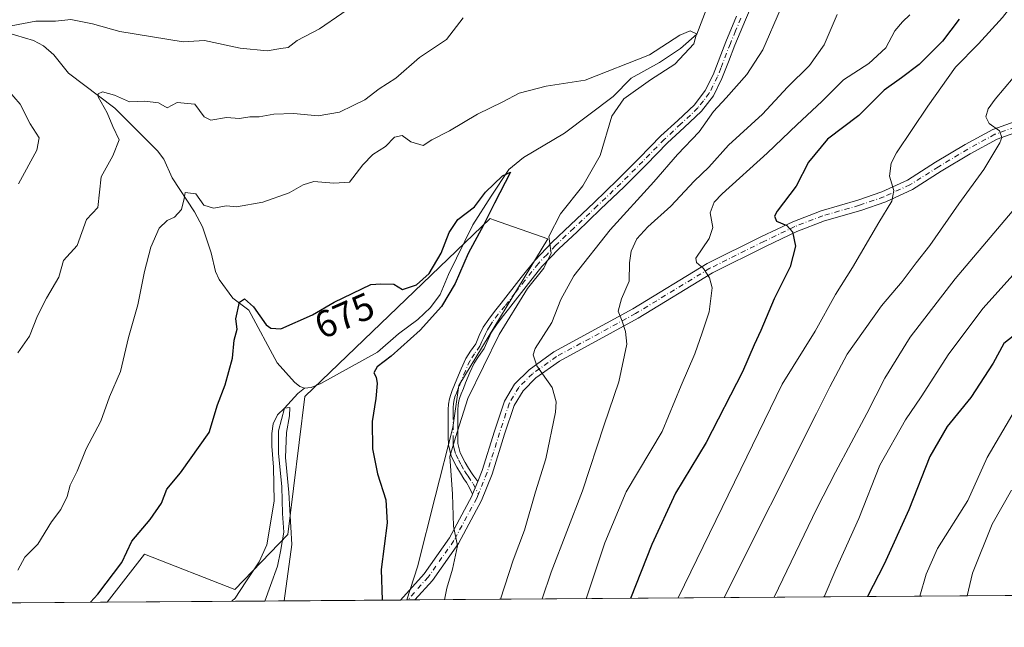
# Model space of a CAD drawing. Units: metres. Extents: x 549558 to 553005, y 4714730 to 4717068.
# Drawn here: x 550458 to 550718, y 4714730 to 4714890 of the extents above; entities that cross this region are included whole.
import ezdxf
from ezdxf.enums import TextEntityAlignment as Align

# ---------------------------------------------------------------- set-up
doc = ezdxf.new("R2010")
doc.units = ezdxf.units.M
doc.header["$MEASUREMENT"] = 0
doc.linetypes.add('DGN Style 4', pattern=[2.6384748266838614, 1.318413404963828, -0.6592067024819142, 0.001648016756204785, -0.6592067024819142])
for name, color, linetype, lineweight in [('Arbolado forestal CxS', 92, 'Continuous', 0), ('Camino Cxs', 7, 'Continuous', 0), ('Camino eje', 30, 'DGN Style 4', 13), ('Comarca CxS', 21, 'Continuous', 0), ('Comunidad Autónoma CxS', 142, 'Continuous', 0), ('Corriente natural lineal', 142, 'Continuous', 13), ('Cultivos herbáceos CxS', 92, 'Continuous', 0), ('Curva de nivel maestra', 30, 'Continuous', 30), ('Curva de nivel normal', 30, 'Continuous', 0), ('Municipio CxS', 4, 'Continuous', 0), ('Provincia CxS', 1, 'Continuous', 0), ('Rótulo de curva de nivel directora', 7, 'Continuous', 0)]:
    doc.layers.add(name, color=color, linetype=linetype, lineweight=lineweight)
doc.styles.add('Style-Arial', font='txt')

msp = doc.modelspace()

# ---------------------------------------------------------------- linework, layer by layer
at = {"layer": 'Arbolado forestal CxS', "color": 92, "linetype": 'Continuous', "lineweight": 0, "extrusion": (-0.2166620921699713, -0.001613669175162157, 0.9762453246435161), "elevation": -126233.2140334841, "flags": 128}
msp.add_lwpolyline([(-4710505.991341347, 571893.1397085565), (-4710505.991341346, 571892.9334022301)], dxfattribs=at)
at = {"layer": 'Arbolado forestal CxS', "color": 92, "linetype": 'Continuous', "lineweight": 0, "extrusion": (-0.2167991386259277, -0.001579801604654348, 0.9762149546682563), "elevation": -126149.0102150356, "flags": 128}
msp.add_lwpolyline([(-4710600.172021994, 571137.4130656396), (-4710600.172021993, 571135.4730725369)], dxfattribs=at)
at = {"layer": 'Arbolado forestal CxS', "color": 92, "linetype": 'Continuous', "lineweight": 0, "extrusion": (-0.3534336592682366, -0.002587266818927467, 0.935456014223369), "elevation": -206152.3256720907, "flags": 128}
msp.add_lwpolyline([(-4710580.61246937, 547729.4475391557), (-4710580.61246937, 547537.2225546502)], dxfattribs=at)
at = {"layer": 'Arbolado forestal CxS', "color": 92, "linetype": 'Continuous', "lineweight": 0, "extrusion": (0.1616507093093438, 0.001183563728576925, 0.9868473272784836), "elevation": 95231.98704673025, "flags": 128}
msp.add_lwpolyline([(4710579.816496957, -577182.0907283551), (4710579.816496957, -577147.4206065548)], dxfattribs=at)
at = {"layer": 'Arbolado forestal CxS', "color": 92, "linetype": 'Continuous', "lineweight": 0}
for points in [[(551023.9670000002, 4714740.527799999, 810.0825000000042), (550560.0491000004, 4714737.1317, 676.3709999999992), (550562.8586999997, 4714745.8837, 676.7842999999993), (550567.4855000004, 4714764.390100001, 677.5329999999958), (550572.1419000002, 4714782.643300001, 679.2837000000001), (550573.7251000004, 4714793.715500001, 678.7494000000006), (550597.2292999999, 4714832.467300001, 679.7180999999982), (550582.8980999999, 4714837.452299999, 675.8037999999942), (550582.0273000002, 4714837.755100001, 675.5994999999966), (550533.1162999999, 4714790.828700001, 671.8086000000039), (550528.6310999999, 4714754.386700001, 670.3298000000068), (550514.6091, 4714739.935900001, 670.5078000000067), (550490.8148999996, 4714749.1897, 674.5978999999934), (550480.9605, 4714736.5527, 675.0366000000067), (550446.7472999999, 4714736.302300001, 680.641300000003)], [(550560.0491000004, 4714737.131800001, 676.3709999999992), (550562.8586999997, 4714745.8837, 676.7842999999993), (550567.4855000004, 4714764.390100001, 677.5329999999958), (550572.1419000002, 4714782.643300001, 679.2837000000001), (550573.7251000004, 4714793.715500001, 678.7494000000006), (550597.2292999999, 4714832.467300001, 679.7180999999982), (550582.8980999999, 4714837.452299999, 675.8037999999942), (550582.0273000002, 4714837.755100001, 675.5994999999966), (550533.1162999999, 4714790.828700001, 671.8086000000039), (550528.6310999999, 4714754.386700001, 670.3298000000068), (550514.6091, 4714739.935900001, 670.5078000000067), (550490.8148999996, 4714749.1897, 674.5978999999934), (550480.9605999999, 4714736.552800001, 675.0366000000067)]]:
    msp.add_polyline3d(points, dxfattribs=at)
at = {"layer": 'Camino Cxs', "color": 7, "linetype": 'Continuous', "lineweight": 0, "extrusion": (-0.01415814065211624, -0.0348506472244195, 0.999292239258023), "elevation": -171426.5479289416, "flags": 128}
msp.add_lwpolyline([(-1264445.151045138, 4572082.365896494), (-1264445.151045138, 4572085.973331147)], dxfattribs=at)
msp.add_lwpolyline([(-1264445.151045138, 4572082.365896494), (-1264445.151045138, 4572085.973331147)], dxfattribs=at)
at = {"layer": 'Camino Cxs', "color": 7, "linetype": 'Continuous', "lineweight": 0, "extrusion": (-0.343950306378194, -0.002515557767110888, 0.9389844826787432), "elevation": -200589.6149032202, "flags": 128}
msp.add_lwpolyline([(-4710584.502952382, 549566.1438805461), (-4710584.502952382, 549562.1102661856)], dxfattribs=at)
at = {"layer": 'Camino Cxs', "color": 7, "linetype": 'Continuous', "lineweight": 0}
for points in [[(550652.1801000005, 4714896.9001, 685.5255000000034), (550649.3501000004, 4714890.1801, 684.7290000000066), (550646.5701000001, 4714883.5101, 683.7937999999995), (550644.9001000002, 4714879.1801, 683.8326999999991), (550643.1801000005, 4714874.710100001, 683.9064999999973), (550640.9101, 4714870.190099999, 684.3718999999984), (550637.7801000001, 4714866.120100001, 684.2226999999984), (550633.2301000003, 4714861.8301, 683.9691000000021), (550628.8501000004, 4714857.770099999, 684.0913), (550623.1601, 4714851.9801, 683.792300000001), (550617.3701, 4714846.1601, 683.7448000000004), (550611.1700999998, 4714840.220100001, 682.7602000000043), (550604.9700999996, 4714834.3101, 682.0054999999993), (550600.1501000002, 4714829.790100001, 681.2978000000003), (550595.6901000004, 4714825.090100001, 680.7026999999945), (550592.1700999998, 4714820.6601, 680.5558000000019), (550586.8901000004, 4714813.9101, 681.4241000000038), (550585.1700999998, 4714811.7401, 681.4085999999952), (550583.6901000004, 4714809.7601, 680.9536999999982), (550582.3901000004, 4714807.8301, 680.2462999999989), (550581.4700999996, 4714805.880100001, 680.4974999999977), (550580.4200999998, 4714803.4801, 680.6413999999932), (550578.9301000005, 4714801.4001, 680.5633999999991), (550577.8000999996, 4714799.6601, 680.6116000000038), (550576.6901000004, 4714797.130100001, 680.9437000000034), (550575.5500999996, 4714794.4001, 681.3304000000062), (550574.9600999998, 4714792.950099999, 681.3634000000021), (550574.3800999997, 4714791.5101, 681.0613000000012), (550574.0000999998, 4714790.520099999, 680.8372999999992), (550573.7301000003, 4714789.6601, 680.7228000000032), (550573.5500999996, 4714788.5601, 680.720100000006), (550573.5000999998, 4714787.3101, 680.8237999999983), (550573.4901000002, 4714786.040100001, 680.9241000000038), (550573.4901000002, 4714780.280099999, 681.1604999999981), (550573.5100999996, 4714778.420100001, 681.1166999999987), (550574.1300999997, 4714775.9901, 681.2268999999942), (550575.4501, 4714773.420100001, 681.391499999998), (550576.3201000001, 4714771.890100001, 681.4753999999957), (550577.2801000001, 4714770.4001, 681.6143000000011), (550577.7001, 4714769.770099999, 681.6747000000032), (550578.7560999999, 4714768.426700001, 681.8372999999992), (550577.3992999997, 4714765.0869, 681.7016000000004), (550576.5506999996, 4714766.706499999, 681.636799999993), (550575.7401000002, 4714768.1501, 681.555600000007), (550575.1101000002, 4714769.090100001, 681.467499999999), (550574.1601, 4714770.5801, 681.3169000000053), (550573.2301000003, 4714772.210100001, 681.1428000000016), (550571.7500999998, 4714775.0801, 680.6843999999984), (550570.9901000002, 4714778.0801, 680.3894), (550570.9600999998, 4714780.2601, 680.4012999999978), (550570.9600999998, 4714786.050100001, 680.0412000000069), (550570.9700999996, 4714787.360099999, 679.9026000000014), (550571.0301000001, 4714788.8101, 679.6726999999955), (550571.2600999996, 4714790.2401, 679.4790999999968), (550571.6101000002, 4714791.360099999, 679.3695000000008), (550572.0301000001, 4714792.440099999, 679.2839999999997), (550573.2100999998, 4714795.360099999, 679.4630999999936), (550574.3701, 4714798.130100001, 679.5323999999965), (550575.5701000001, 4714800.870100001, 679.4527999999991), (550576.8400999998, 4714802.8301, 679.3267999999953), (550578.2100999998, 4714804.7401, 679.6444999999949), (550579.1601, 4714806.9301, 679.7075999999943), (550580.1901000004, 4714809.090100001, 679.5583999999944), (550581.6300999997, 4714811.220100001, 679.5295000000042), (550583.1700999998, 4714813.280099999, 679.7687000000005), (550584.9101, 4714815.4801, 679.9180000000051), (550590.1801000005, 4714822.2301, 679.672900000005), (550593.7701000003, 4714826.7501, 679.7899000000034), (550598.3701, 4714831.590100001, 680.5749999999971), (550603.2301000003, 4714836.1501, 681.4545999999973), (550609.4200999998, 4714842.050100001, 682.2424000000028), (550615.6001000004, 4714847.970100001, 682.980899999995), (550621.3601000002, 4714853.7601, 683.2937999999995), (550627.0900999998, 4714859.590100001, 683.4190999999992), (550631.5000999998, 4714863.6801, 683.3138000000035), (550635.9001000002, 4714867.8301, 683.5225999999967), (550638.7600999996, 4714871.540100001, 683.6358999999939), (550640.8601000002, 4714875.7301, 683.3509000000049), (550644.2200999996, 4714884.450099999, 683.8187999999936), (550647.0100999996, 4714891.1601, 683.8540999999968)], [(550652.1801000005, 4714896.9001, 685.5255000000034), (550649.3501000004, 4714890.1801, 684.7290000000066), (550646.5701000001, 4714883.5101, 683.7937999999995), (550644.9001000002, 4714879.1801, 683.8326999999991), (550643.1801000005, 4714874.710100001, 683.9064999999973), (550640.9101, 4714870.190099999, 684.3718999999984), (550637.7801000001, 4714866.120100001, 684.2226999999984), (550633.2301000003, 4714861.8301, 683.9691000000021), (550628.8501000004, 4714857.770099999, 684.0913), (550623.1601, 4714851.9801, 683.792300000001), (550617.3701, 4714846.1601, 683.7448000000004), (550611.1700999998, 4714840.220100001, 682.7602000000043), (550604.9700999996, 4714834.3101, 682.0054999999993), (550600.1501000002, 4714829.790100001, 681.2978000000003), (550595.6901000004, 4714825.090100001, 680.7026999999945), (550592.1700999998, 4714820.6601, 680.5558000000019), (550586.8901000004, 4714813.9101, 681.4241000000038), (550585.1700999998, 4714811.7401, 681.4085999999952), (550583.6901000004, 4714809.7601, 680.9536999999982), (550582.3901000004, 4714807.8301, 680.2462999999989), (550581.4700999996, 4714805.880100001, 680.4974999999977), (550580.4200999998, 4714803.4801, 680.6413999999932), (550578.9301000005, 4714801.4001, 680.5633999999991), (550577.8000999996, 4714799.6601, 680.6116000000038), (550576.6901000004, 4714797.130100001, 680.9437000000034), (550575.5500999996, 4714794.4001, 681.3304000000062), (550574.9600999998, 4714792.950099999, 681.3634000000021), (550574.3800999997, 4714791.5101, 681.0613000000012), (550574.0000999998, 4714790.520099999, 680.8372999999992), (550573.7301000003, 4714789.6601, 680.7228000000032), (550573.5500999996, 4714788.5601, 680.720100000006), (550573.5000999998, 4714787.3101, 680.8237999999983), (550573.4901000002, 4714786.040100001, 680.9241000000038), (550573.4901000002, 4714780.280099999, 681.1604999999981), (550573.5100999996, 4714778.420100001, 681.1166999999987), (550574.1300999997, 4714775.9901, 681.2268999999942), (550575.4501, 4714773.420100001, 681.391499999998), (550576.3201000001, 4714771.890100001, 681.4753999999957), (550577.2801000001, 4714770.4001, 681.6143000000011), (550577.7001, 4714769.770099999, 681.6747000000032), (550578.7560000002, 4714768.426700001, 681.8372999999992)], [(550577.3992, 4714765.0869, 681.7016000000004), (550576.5506999996, 4714766.706499999, 681.636799999993), (550575.7401000002, 4714768.1501, 681.555600000007), (550575.1101000002, 4714769.090100001, 681.467499999999), (550574.1601, 4714770.5801, 681.3169000000053), (550573.2301000003, 4714772.210100001, 681.1428000000016), (550571.7500999998, 4714775.0801, 680.6843999999984), (550570.9901000002, 4714778.0801, 680.3894), (550570.9600999998, 4714780.2601, 680.4012999999978), (550570.9600999998, 4714786.050100001, 680.0412000000069), (550570.9700999996, 4714787.360099999, 679.9026000000014), (550571.0301000001, 4714788.8101, 679.6726999999955), (550571.2600999996, 4714790.2401, 679.4790999999968), (550571.6101000002, 4714791.360099999, 679.3695000000008), (550572.0301000001, 4714792.440099999, 679.2839999999997), (550573.2100999998, 4714795.360099999, 679.4630999999936), (550574.3701, 4714798.130100001, 679.5323999999965), (550575.5701000001, 4714800.870100001, 679.4527999999991), (550576.8400999998, 4714802.8301, 679.3267999999953), (550578.2100999998, 4714804.7401, 679.6444999999949), (550579.1601, 4714806.9301, 679.7075999999943), (550580.1901000004, 4714809.090100001, 679.5583999999944), (550581.6300999997, 4714811.220100001, 679.5295000000042), (550583.1700999998, 4714813.280099999, 679.7687000000005), (550584.9101, 4714815.4801, 679.9180000000051), (550590.1801000005, 4714822.2301, 679.672900000005), (550593.7701000003, 4714826.7501, 679.7899000000034), (550598.3701, 4714831.590100001, 680.5749999999971), (550603.2301000003, 4714836.1501, 681.4545999999973), (550609.4200999998, 4714842.050100001, 682.2424000000028), (550615.6001000004, 4714847.970100001, 682.980899999995), (550621.3601000002, 4714853.7601, 683.2937999999995), (550627.0900999998, 4714859.590100001, 683.4190999999992), (550631.5000999998, 4714863.6801, 683.3138000000035), (550635.9001000002, 4714867.8301, 683.5225999999967), (550638.7600999996, 4714871.540100001, 683.6358999999939), (550640.8601000002, 4714875.7301, 683.3509000000049), (550644.2200999996, 4714884.450099999, 683.8187999999936), (550647.0100999996, 4714891.1601, 683.8540999999968)], [(550723.5913000006, 4714861.5417, 712.1609999999928), (550715.7903000005, 4714858.733300001, 711.8974000000018), (550708.7149, 4714854.883500001, 709.3702999999952), (550701.0289000003, 4714850.2509, 708.5118999999977), (550693.4495000001, 4714845.447100001, 707.343200000003), (550686.4219000004, 4714842.203500001, 705.5752000000067), (550679.8639000002, 4714839.945900001, 704.2538000000059), (550670.2577000001, 4714837.201300001, 702.061600000001), (550662.9603000004, 4714834.386499999, 700.997000000003), (550654.8695, 4714830.4987, 699.1227999999974), (550640.6448999997, 4714823.439099999, 696.001900000003), (550621.0878999997, 4714811.4933, 691.842499999999), (550600.2839000003, 4714800.1939, 686.6882000000041), (550594.0979000004, 4714795.760500001, 685.0292999999947), (550590.7027000003, 4714792.365300001, 684.1154999999999), (550588.3318999996, 4714788.413899999, 683.4936000000016), (550585.8438999997, 4714780.8463, 683.192200000005), (550582.5487000002, 4714770.323100001, 682.2415000000037), (550579.7471000003, 4714763.4265, 682.2440999999963), (550573.6391000003, 4714752.0681, 680.664499999999), (550566.7698999997, 4714742.3007, 679.4569999999949), (550562.1442, 4714737.147, 677.9631999999983), (550558.3569, 4714737.1193, 676.575800000006), (550564.5751, 4714744.047300001, 678.7829999999958), (550571.2525000004, 4714753.5417, 680.1184000000068), (550577.1863000002, 4714764.562700001, 681.6830999999949), (550577.3992999997, 4714765.0869, 681.7016000000004), (550578.7560999999, 4714768.426700001, 681.8372999999992), (550579.9111000003, 4714771.270099999, 681.8916000000027), (550583.1776999999, 4714781.701900001, 682.9535999999935), (550585.7697000002, 4714789.585899999, 683.5690000000031), (550588.4791000001, 4714794.101299999, 683.8322000000044), (550592.2802999998, 4714797.9027, 684.7660000000033), (550598.7944999998, 4714802.5711, 686.4268000000011), (550619.6889000004, 4714813.9199, 691.1683000000048), (550639.2903000005, 4714825.892700001, 695.6564000000071), (550653.6407000005, 4714833.014699999, 698.6641999999993), (550661.8482999997, 4714836.958699999, 700.5866999999998), (550669.3674999997, 4714839.858899999, 702.1967000000004), (550679.0230999999, 4714842.617699999, 703.5774999999995), (550685.3768999996, 4714844.8049, 705.0503000000026), (550692.1074999999, 4714847.911499999, 706.3046000000032), (550699.5565, 4714852.6327, 707.7912000000069), (550707.3223000001, 4714857.3135, 708.6022999999988), (550714.6403000001, 4714861.295299999, 712.352899999998), (550722.7141000004, 4714864.201900001, 712.3307000000059)], [(550578.7560000002, 4714768.426700001, 681.8372999999992), (550579.9111000003, 4714771.270099999, 681.8916000000027), (550583.1776999999, 4714781.701900001, 682.9535999999935), (550585.7697000002, 4714789.585899999, 683.5690000000031), (550588.4791000001, 4714794.101299999, 683.8322000000044), (550592.2802999998, 4714797.9027, 684.7660000000033), (550598.7944999998, 4714802.5711, 686.4268000000011), (550619.6889000004, 4714813.9199, 691.1683000000048), (550639.2903000005, 4714825.892700001, 695.6564000000071), (550653.6407000005, 4714833.014699999, 698.6641999999993), (550661.8482999997, 4714836.958699999, 700.5866999999998), (550669.3674999997, 4714839.858899999, 702.1967000000004), (550679.0230999999, 4714842.617699999, 703.5774999999995), (550685.3768999996, 4714844.8049, 705.0503000000026), (550692.1074999999, 4714847.911499999, 706.3046000000032), (550699.5565, 4714852.6327, 707.7912000000069), (550707.3223000001, 4714857.3135, 708.6022999999988), (550714.6403000001, 4714861.295299999, 712.352899999998), (550722.7141000004, 4714864.201900001, 712.3307000000059)], [(550723.5913000006, 4714861.5417, 712.1609999999928), (550715.7903000005, 4714858.733300001, 711.8974000000018), (550708.7149, 4714854.883500001, 709.3702999999952), (550701.0289000003, 4714850.2509, 708.5118999999977), (550693.4495000001, 4714845.447100001, 707.343200000003), (550686.4219000004, 4714842.203500001, 705.5752000000067), (550679.8639000002, 4714839.945900001, 704.2538000000059), (550670.2577000001, 4714837.201300001, 702.061600000001), (550662.9603000004, 4714834.386499999, 700.997000000003), (550654.8695, 4714830.4987, 699.1227999999974), (550640.6448999997, 4714823.439099999, 696.001900000003), (550621.0878999997, 4714811.4933, 691.842499999999), (550600.2839000003, 4714800.1939, 686.6882000000041), (550594.0979000004, 4714795.760500001, 685.0292999999947), (550590.7027000003, 4714792.365300001, 684.1154999999999), (550588.3318999996, 4714788.413899999, 683.4936000000016), (550585.8438999997, 4714780.8463, 683.192200000005), (550582.5487000002, 4714770.323100001, 682.2415000000037), (550579.7471000003, 4714763.4265, 682.2440999999963), (550573.6391000003, 4714752.0681, 680.664499999999), (550566.7698999997, 4714742.3007, 679.4569999999949), (550562.1442, 4714737.147, 677.9631999999983)], [(550558.3568000002, 4714737.1193, 676.575800000006), (550564.5751, 4714744.047300001, 678.7829999999958), (550571.2525000004, 4714753.5417, 680.1184000000068), (550577.1863000002, 4714764.562700001, 681.6830999999949), (550577.3992, 4714765.0869, 681.7016000000004)]]:
    msp.add_polyline3d(points, dxfattribs=at)
at = {"layer": 'Camino eje', "color": 30, "linetype": 'DGN Style 4', "lineweight": 13}
for points in [[(550648.1801000005, 4714890.670100001, 684.1848999999929), (550646.7901, 4714887.335100001, 683.8310999999958), (550645.3951000003, 4714883.9801, 683.7989999999991), (550642.8800999997, 4714877.4551, 683.4891000000061), (550642.0201000003, 4714875.220100001, 683.5783999999985), (550639.8350999998, 4714870.8651, 683.9615000000049), (550638.2701000003, 4714868.8301, 683.8686000000016), (550636.8400999998, 4714866.975099999, 683.773000000001), (550632.3651000002, 4714862.755100001, 683.4710999999952), (550627.9700999996, 4714858.6801, 683.7066000000051), (550622.2600999996, 4714852.870100001, 683.4563999999956), (550616.4851000002, 4714847.065099999, 683.3310000000056), (550610.2950999998, 4714841.1351, 682.4456000000064), (550604.1001000004, 4714835.2301, 681.6659999999974), (550599.2600999996, 4714830.690099999, 680.8784000000014), (550597.0301000001, 4714828.340100001, 680.3478000000032), (550594.7301000003, 4714825.920100001, 680.2152999999962), (550591.1750999996, 4714821.4451, 680.0865999999951), (550588.5401, 4714818.0701, 680.067200000005), (550585.9001000002, 4714814.6951, 680.6141999999963), (550584.1700999998, 4714812.5101, 680.5256999999983), (550582.6601, 4714810.4901, 679.9814000000042), (550582.0100999996, 4714809.5251, 679.8959000000032), (550581.2901, 4714808.460100001, 679.9109000000026), (550580.7751000002, 4714807.380100001, 679.992499999993), (550580.3151000004, 4714806.405099999, 680.0715000000055), (550579.8400999998, 4714805.3101, 680.1186000000016), (550579.3151000004, 4714804.110099999, 680.1073000000034), (550577.8850999996, 4714802.1151, 679.7929000000004), (550576.6851000004, 4714800.265100001, 679.9661999999954), (550575.5301000001, 4714797.630100001, 680.1772999999957), (550574.3800999997, 4714794.880100001, 680.3555999999953), (550573.7901, 4714793.425100001, 680.2863000000071), (550573.5000999998, 4714792.7051, 680.2072000000044), (550573.1101000002, 4714791.727499999, 680.0203000000038), (550572.7374999998, 4714790.725099999, 679.8794999999955), (550572.4951, 4714789.950099999, 679.8375999999989), (550572.3350999998, 4714788.960100001, 679.9719000000041), (550572.2600999996, 4714787.960100001, 680.1291000000056), (550572.2351000002, 4714787.335100001, 680.2231999999931), (550572.2251000004, 4714786.045100001, 680.3727000000072), (550572.2251000004, 4714780.270099999, 680.7863999999972), (550572.2351000002, 4714779.340100001, 680.7878000000055), (550572.2500999998, 4714778.2501, 680.7906999999977), (550572.5601000004, 4714777.0351, 680.8993000000046), (550572.9401000004, 4714775.5351, 681.0178000000016), (550573.6801000005, 4714774.100099999, 681.1604999999981), (550574.3400999998, 4714772.815099999, 681.2468999999984), (550575.2401000002, 4714771.235099999, 681.3916000000027), (550575.6901000004, 4714770.530099999, 681.4621999999945), (550576.1700999998, 4714769.7851, 681.5326999999961), (550577.5033, 4714767.764900001, 681.7035000000033), (550578.9281000001, 4714765.1305, 681.9804000000004)], [(550723.1527000006, 4714862.8717, 711.7875000000058), (550715.2153000003, 4714860.0143, 712.0270000000019), (550708.0185000002, 4714856.0985, 708.905700000003), (550700.2927000001, 4714851.4417, 708.0672999999952), (550692.7785, 4714846.679300001, 706.6742999999989), (550685.8992999997, 4714843.5043, 705.2407999999997), (550679.4435000002, 4714841.2817, 703.8825999999973), (550669.8126999997, 4714838.530099999, 702.0442000000039), (550662.4042999996, 4714835.672499999, 700.7535000000062), (550654.2550999997, 4714831.7567, 698.8322999999946), (550639.9675000003, 4714824.665899999, 695.8144999999931), (550620.3882999998, 4714812.706700001, 691.3147999999928), (550599.5390999997, 4714801.3825, 686.5427000000054), (550593.1891000001, 4714796.831700001, 684.8522999999988), (550589.5909000002, 4714793.233300001, 683.9565000000002), (550587.0509000003, 4714788.9999, 683.3745999999956), (550584.5109000001, 4714781.2741, 683.0506000000023), (550581.2298999997, 4714770.796499999, 682.059699999998), (550578.9281000001, 4714765.1305, 681.9804000000004)], [(550578.9281000001, 4714765.1305, 681.9804000000004), (550578.4782999996, 4714764.0233, 681.9260000000068), (550572.4457, 4714752.8049, 680.3371000000043), (550565.6725000005, 4714743.174100001, 679.0985999999976), (550560.2505000001, 4714737.133199999, 677.2698999999993)]]:
    msp.add_polyline3d(points, dxfattribs=at)
at = {"layer": 'Comarca CxS', "color": 21, "linetype": 'Continuous', "lineweight": 0, "flags": 128}
msp.add_lwpolyline([(550430.9247022914, 4714736.186429935), (549574.910000374, 4714729.919982816), (549571.3385754164, 4715230.620774927), (549558.4100003738, 4717043.159982792), (552976.4400003982, 4717068.199982794), (552977.4126004484, 4716940.656498219), (552994.0800003983, 4714754.949982815), (552670.7591063444, 4714752.583115425)], close=True, dxfattribs=at)
at = {"layer": 'Comunidad Autónoma CxS', "color": 142, "linetype": 'Continuous', "lineweight": 0, "flags": 128}
msp.add_lwpolyline([(550430.9247022914, 4714736.186429935), (549574.910000374, 4714729.919982816), (549571.3385754164, 4715230.620774927), (549558.4100003738, 4717043.159982792), (552976.4400003982, 4717068.199982794), (552977.4126004484, 4716940.656498219), (552994.0800003983, 4714754.949982815), (552670.7591063444, 4714752.583115425)], close=True, dxfattribs=at)
at = {"layer": 'Corriente natural lineal', "color": 142, "linetype": 'Continuous', "lineweight": 13}
for points in [[(550639.7149, 4714894.699999999, 682.7421999999933), (550636.5806, 4714886.4235, 681.449299999993), (550632.2361000003, 4714882.660599999, 680.5157000000036), (550626.7328000005, 4714878.9564, 680.188599999994), (550619.2186000003, 4714874.8289, 679.4872999999934), (550614.4649999999, 4714870.023700001, 678.8503000000055), (550601.6502, 4714860.329700001, 677.042100000006), (550590.8552000001, 4714853.8738, 677.0022999999928), (550586.9392999997, 4714850.698799999, 676.582899999994), (550582.2827000003, 4714843.7138, 675.7063000000053), (550577.4143000003, 4714836.093800001, 675.0608999999968), (550571, 4714823, 674.8123999999953), (550568.8005999997, 4714817.742500001, 674.2020000000048), (550566.2982000001, 4714814.319300001, 674.1435000000056), (550562.9727999996, 4714811.110400001, 673.8804999999993), (550557.7878999999, 4714807.397700001, 673.2461999999941), (550552.2493000003, 4714802.541999999, 673.4345999999932), (550537.3655000003, 4714794.264699999, 672.2969000000012), (550534.7659999998, 4714793.207400001, 672.0522999999957), (550533, 4714793, 671.8932999999961)], [(550451.9649, 4714887.5658, 691.1511000000028), (550461.5654999996, 4714884.7634, 689.4551999999967), (550464.2001999998, 4714883.3771, 688.869200000001), (550466.8520000001, 4714880.949899999, 688.181500000006), (550470.7149999999, 4714876.131100001, 687.1609000000026), (550482.949, 4714866.8717, 685.0077000000019), (550494.2523999996, 4714855.6395, 683.2513000000035), (550495.8860999999, 4714853.484999999, 682.7195000000065), (550498.1396000005, 4714848.530099999, 681.6367000000029), (550504.0427000001, 4714839.545299999, 679.7756999999983), (550506.1008000001, 4714835.567199999, 678.9162000000069), (550508.3888999998, 4714828.732100001, 678.0243999999948), (550509.5228000004, 4714823.8531, 677.7256000000052), (550510.5497000003, 4714821.726700001, 677.4775999999983), (550514.0888, 4714816.7642, 676.5803000000016), (550518.3004000001, 4714813.5877, 675.9554000000062), (550525.8465, 4714799.734400001, 673.6211999999941), (550530.4030999999, 4714794.6327, 672.477899999998), (550531.7597000003, 4714793.4714, 672.0767000000051), (550533, 4714793, 671.8932999999961)], [(550533, 4714793, 671.8932999999961), (550531.2928999999, 4714791.577600001, 671.9431000000042), (550527.7800000003, 4714787.730000001, 671.9130000000005), (550526.1336000003, 4714781.788000001, 671.3977000000014), (550526.1336000003, 4714775.834799999, 671.3049000000028), (550527.0635000002, 4714767.031199999, 671.6891000000032), (550527.1919, 4714759.959799999, 671.4070999999967), (550527.5777000003, 4714754.982899999, 670.1959999999963), (550526.6627000002, 4714749.9056, 670.1606999999931), (550525.869, 4714746.0692, 670.5626000000047), (550524.0169000002, 4714740.909800001, 669.7464999999938), (550522.5736999996, 4714736.8573, 668.8426999999938)]]:
    msp.add_polyline3d(points, dxfattribs=at)
at = {"layer": 'Cultivos herbáceos CxS', "color": 92, "linetype": 'Continuous', "lineweight": 0, "extrusion": (0.1472168700322022, 0.001077594389592399, 0.989103650770865), "elevation": 86788.3389243787, "flags": 128}
msp.add_lwpolyline([(4710580.963161542, -578544.6904204815), (4710580.963161543, -578502.6175651706)], dxfattribs=at)
at = {"layer": 'Cultivos herbáceos CxS', "color": 92, "linetype": 'Continuous', "lineweight": 0, "extrusion": (-0.1959893610979643, -0.001435012970001077, 0.9806049719811682), "elevation": -114006.4055527442, "flags": 128}
msp.add_lwpolyline([(-4710579.724729067, 573848.6401317484), (-4710579.724729066, 573812.1483127407)], dxfattribs=at)
at = {"layer": 'Cultivos herbáceos CxS', "color": 92, "linetype": 'Continuous', "lineweight": 0, "extrusion": (-0.2169496228856495, -0.001589750221422832, 0.9761815065980342), "elevation": -126278.788543726, "flags": 128}
msp.add_lwpolyline([(-4710576.304046482, 571303.4197193887), (-4710576.304046483, 571301.6861837506)], dxfattribs=at)
at = {"layer": 'Cultivos herbáceos CxS', "color": 92, "linetype": 'Continuous', "lineweight": 0}
msp.add_polyline3d([(550560.0491000004, 4714737.1317, 676.3709999999992), (550480.9605, 4714736.5527, 675.0366000000067), (550490.8148999996, 4714749.1897, 674.5978999999934), (550514.6091, 4714739.935900001, 670.5078000000067), (550528.6310999999, 4714754.386700001, 670.3298000000068), (550533.1162999999, 4714790.828700001, 671.8086000000039), (550582.0273000002, 4714837.755100001, 675.5994999999966), (550582.8980999999, 4714837.452299999, 675.8037999999942), (550597.2292999999, 4714832.467300001, 679.7180999999982), (550573.7251000004, 4714793.715500001, 678.7494000000006), (550572.1419000002, 4714782.643300001, 679.2837000000001), (550567.4855000004, 4714764.390100001, 677.5329999999958), (550562.8586999997, 4714745.8837, 676.7842999999993)], close=True, dxfattribs=at)
msp.add_polyline3d([(550560.0491000004, 4714737.131800001, 676.3709999999992), (550562.8586999997, 4714745.8837, 676.7842999999993), (550567.4855000004, 4714764.390100001, 677.5329999999958), (550572.1419000002, 4714782.643300001, 679.2837000000001), (550573.7251000004, 4714793.715500001, 678.7494000000006), (550597.2292999999, 4714832.467300001, 679.7180999999982), (550582.8980999999, 4714837.452299999, 675.8037999999942), (550582.0273000002, 4714837.755100001, 675.5994999999966), (550533.1162999999, 4714790.828700001, 671.8086000000039), (550528.6310999999, 4714754.386700001, 670.3298000000068), (550514.6091, 4714739.935900001, 670.5078000000067), (550490.8148999996, 4714749.1897, 674.5978999999934), (550480.9605999999, 4714736.552800001, 675.0366000000067)], dxfattribs=at)
at = {"layer": 'Curva de nivel maestra', "color": 30, "linetype": 'Continuous', "lineweight": 30, "flags": 128}
for points, elevation in [([(550705.8099999996, 4714890.360099999), (550701.3700000001, 4714884.550100001), (550695.2400000002, 4714878.450099999), (550690.5599999996, 4714874.880100001), (550685.9600000001, 4714871.690099999), (550679.3200000003, 4714865.020099999), (550671.0700000003, 4714858.690099999), (550666.0099999999, 4714852.690099999), (550662.7800000003, 4714846.360099999), (550657.7100000001, 4714839.7401), (550657.0199999996, 4714838.440099999), (550657.5599999996, 4714837.100099999), (550660.3200000003, 4714835.950099999), (550661.8200000003, 4714834.2401), (550662.5499999998, 4714830.530099999), (550661.1600000003, 4714825.0601), (550656.9900000002, 4714816.590100001), (550653.4800000004, 4714808.270099999), (550651.6699999999, 4714804.420100001), (550648.6399999997, 4714797.360099999), (550638.9800000004, 4714778.690099999), (550630.9000000004, 4714765.360099999), (550624.6399999997, 4714751.7501), (550619.0717000002, 4714737.563999999)], 700), ([(550476.5712000001, 4714736.5208), (550478.5, 4714738.690099999), (550484.8200000003, 4714747.020099999), (550487.4699999997, 4714752.690099999), (550492.3200000003, 4714758.360099999), (550495.2999999998, 4714762.690099999), (550496.6900000004, 4714766.360099999), (550500.3499999996, 4714770.690099999), (550507.8899999997, 4714781.360099999), (550510.0599999996, 4714788.6601), (550512.1100000005, 4714793.920100001), (550514.0199999996, 4714800.940099999), (550514.4900000002, 4714805.670100001), (550515.2300000004, 4714808.600099999), (550514.8799999999, 4714811.360099999), (550515.8399999999, 4714815.7301), (550517.2100000001, 4714816.610099999), (550519.5700000003, 4714814.4901), (550522.8799999999, 4714809.720100001), (550524.1399999997, 4714808.860099999), (550526.7999999998, 4714808.720100001), (550535.1399999997, 4714812.360099999), (550540.8799999999, 4714815.7401), (550550.54, 4714820.420100001), (550553.1600000003, 4714820.540100001), (550556.5999999996, 4714820.460100001), (550558.9100000003, 4714819.0801), (550562.5499999998, 4714820.270099999), (550565.9199999999, 4714823.270099999), (550569.1299999999, 4714828.690099999), (550571.1600000003, 4714834.140100001), (550573.4600000001, 4714837.5001), (550577.9000000004, 4714840.9101), (550580.79, 4714844.7401), (550585.2999999998, 4714849.0601), (550587.3700000001, 4714850.0101), (550583.1200000001, 4714841.8201), (550580.2599999999, 4714836.020099999), (550576.2199999997, 4714828.590100001), (550572.7599999999, 4714820.630100001), (550569.2000000002, 4714814.590100001), (550563.5499999998, 4714808.300100001), (550555.8600000005, 4714801.460100001), (550552.2000000002, 4714798.6601), (550551.29, 4714797.030099999), (550551.9000000004, 4714795.9001), (550552.2300000004, 4714794.2301), (550551.8700000001, 4714790.3201), (550550.8600000005, 4714784.2301), (550550.9500000002, 4714776.9901), (550552.3200000003, 4714770.380100001), (550554.4900000002, 4714763.530099999), (550554.8600000005, 4714757.450099999), (550553.25, 4714745.170100001), (550553.5080000004, 4714737.084000001)], 675), ([(550721.6699999999, 4714808.100099999), (550717.5199999996, 4714804.840100001), (550714.7800000003, 4714799.640100001), (550708.8200000003, 4714790.600099999), (550702.5800000001, 4714782.920100001), (550698.0300000003, 4714775.020099999), (550692.5300000003, 4714760.920100001), (550686, 4714746.600099999), (550681.5900999998, 4714738.021600001)], 725), ([(550681.5900999998, 4714738.021600001), (550681.5899999999, 4714738.021400001)], 725)]:
    msp.add_lwpolyline(points, dxfattribs=dict(at, elevation=elevation))
at = {"layer": 'Curva de nivel normal', "color": 30, "linetype": 'Continuous', "lineweight": 0, "flags": 128}
for points, elevation in [([(550722.6200000001, 4714897.920100001), (550717.1799999997, 4714890.8301), (550710.8700000001, 4714883.9101), (550704.7699999996, 4714877.720100001), (550697.5099999999, 4714867.4001), (550689.2000000002, 4714855.120100001), (550687.8499999996, 4714852.420100001), (550687.3799999999, 4714848.970100001), (550688.5300000003, 4714845.170100001), (550688.04, 4714842.390100001), (550684.5499999998, 4714836.7301), (550677.6600000003, 4714824.860099999), (550673.1500000004, 4714817.7601), (550667.79, 4714808.0701), (550659.04, 4714794.090100001), (550648.1799999997, 4714771.620100001), (550631.5905999999, 4714737.655400001)], 705), ([(550455.5999999996, 4714888.620100001), (550462.1799999997, 4714889.890100001), (550467.3399999999, 4714889.870100001), (550471.3300000001, 4714890.3301), (550477.1200000001, 4714889.140100001), (550484.29, 4714887.170100001), (550501.0099999999, 4714884.440099999), (550506.6799999997, 4714884.7401), (550516.0800000001, 4714882.7601), (550523.1500000004, 4714882.0001), (550526.75, 4714882.630100001), (550528.7300000004, 4714882.880100001), (550531.1200000001, 4714884.780099999), (550536.9699999997, 4714887.850099999), (550548.7699999996, 4714896.0101)], 690), ([(550658.6699999999, 4714893.020099999), (550653.9500000002, 4714882.290100001), (550649.7599999999, 4714875.7601), (550644.2800000003, 4714869.620100001), (550640.9199999999, 4714866.020099999), (550637.1500000004, 4714860.690099999), (550631.4100000003, 4714854.720100001), (550625.2000000002, 4714847.4801), (550613.6600000003, 4714834.790100001), (550604.1100000005, 4714822.640100001), (550600.6600000003, 4714816.4301), (550598.3200000003, 4714810.360099999), (550593.8600000005, 4714803.4901), (550593.3300000001, 4714801.840100001), (550594.3399999999, 4714798.890100001), (550598.3600000005, 4714793.1601), (550599.4299999997, 4714789.450099999), (550599.2300000004, 4714786.690099999), (550596.7199999997, 4714774.360099999), (550594.0099999999, 4714765.690099999), (550591.0999999996, 4714755.540100001), (550588.1299999999, 4714747.6501), (550584.7470000006, 4714737.3124)], 685), ([(550457.4299999997, 4714802.380100001), (550460.4699999997, 4714806.7601), (550462.6100000005, 4714812.140100001), (550464.9400000004, 4714816.800100001), (550468.2199999997, 4714822.3101), (550469.4299999997, 4714826.690099999), (550473.04, 4714830.6801), (550475.5099999999, 4714837.5701), (550478.4800000004, 4714840.690099999), (550479.3799999999, 4714848.8201), (550482.4500000002, 4714854.360099999), (550484.0999999996, 4714858.5801), (550482.4800000004, 4714862.050100001), (550480.9299999997, 4714865.700099999), (550478.5999999996, 4714869.9301), (550478.5700000003, 4714870.720100001), (550479.7699999996, 4714871.210100001), (550482.9000000004, 4714870.360099999), (550486.8099999996, 4714868.5701), (550490.9299999997, 4714868.7401), (550494.4800000004, 4714868.360099999), (550496.7699999996, 4714867.020099999), (550499.4400000004, 4714868.390100001), (550504.0999999996, 4714868.0001), (550506.5700000003, 4714864.600099999), (550508.29, 4714863.7601), (550512.4299999997, 4714864.440099999), (550515.8799999999, 4714864.1801), (550518.6299999999, 4714864.590100001), (550521.0999999996, 4714864.620100001), (550524.9500000002, 4714865.300100001), (550530.1699999999, 4714865.5101), (550536.6200000001, 4714864.9001), (550542.2999999998, 4714865.890100001), (550545.8700000001, 4714867.630100001), (550548.9600000001, 4714869.130100001), (550552.7699999996, 4714871.9901), (550557.1399999997, 4714874.840100001), (550563.3300000001, 4714880.2401), (550570.4699999997, 4714885.020099999), (550574.9100000003, 4714890.780099999)], 685), ([(550673.54, 4714891.640100001), (550670.1299999999, 4714883.640100001), (550666.25, 4714878.140100001), (550660.4600000001, 4714872.470100001), (550653.8600000005, 4714865.360099999), (550644.9000000004, 4714857.190099999), (550639.7599999999, 4714851.360099999), (550635.8799999999, 4714847.690099999), (550629.7199999997, 4714841.090100001), (550623.5899999999, 4714835.620100001), (550620.7599999999, 4714832.4101), (550619.2000000002, 4714829.140100001), (550618.8099999996, 4714826.140100001), (550618.6799999997, 4714821.290100001), (550616.6399999997, 4714816.5601), (550615.7999999998, 4714813.380100001), (550616.8200000003, 4714810.7401), (550617.7300000004, 4714807.9801), (550618.0499999998, 4714804.630100001), (550616, 4714794.670100001), (550612.1100000005, 4714783.380100001), (550606.4199999999, 4714765.970100001), (550598.1500000004, 4714744.460100001), (550595.698, 4714737.3926)], 690), ([(550607.3891000003, 4714737.4782), (550612.2999999998, 4714752.190099999), (550617.9100000003, 4714765.690099999), (550627.4199999999, 4714781.620100001), (550632.4600000001, 4714793.720100001), (550636.04, 4714802.110099999), (550637.9299999997, 4714807.6601), (550639.8300000001, 4714813.1801), (550640.5599999996, 4714819.540100001), (550639.8799999999, 4714822.120100001), (550638.3399999999, 4714824.600099999), (550636.4800000004, 4714826.1501), (550636.2800000003, 4714827.3301), (550639.7699999996, 4714832.520099999), (550640.75, 4714835.460100001), (550640.0599999996, 4714839.290100001), (550641.1500000004, 4714842.0701), (550643.25, 4714844.3201), (550655.1100000005, 4714855.0001), (550663, 4714862.610099999), (550669.54, 4714868.690099999), (550675.25, 4714874.370100001), (550681.9199999999, 4714878.670100001), (550686.3899999997, 4714882.800100001), (550688.7699999996, 4714887.360099999), (550690.7800000003, 4714889.720100001), (550692.79, 4714891.5601)], 695), ([(550457.3499999996, 4714745.020099999), (550459.2100000001, 4714748.390100001), (550462.7000000002, 4714751.840100001), (550466.2400000002, 4714757.7301), (550468.7199999997, 4714761.020099999), (550470.4400000004, 4714764.460100001), (550471.1600000003, 4714767.440099999), (550473.0199999996, 4714771.130100001), (550475.4199999999, 4714777.020099999), (550479.2800000003, 4714784.360099999), (550481.5700000003, 4714790.700099999), (550484.4699999997, 4714797.4001), (550486.5700000003, 4714806.370100001), (550489.0700000003, 4714815.0001), (550490.7800000003, 4714823.840100001), (550492.4400000004, 4714830.200099999), (550494.6900000004, 4714835.220100001), (550496.7699999996, 4714837.280099999), (550498.7699999996, 4714838.120100001), (550500.5700000003, 4714840.1501), (550501.2999999998, 4714843.120100001), (550501.5700000003, 4714844.6801), (550504.3700000001, 4714844.280099999), (550506.5099999999, 4714841.350099999), (550509.04, 4714840.5601), (550512.4400000004, 4714841.110099999), (550515.0999999996, 4714840.920100001), (550522, 4714842.140100001), (550529.0199999996, 4714844.550100001), (550532.6699999999, 4714846.690099999), (550535.5300000003, 4714847.540100001), (550540.7999999998, 4714847.120100001), (550544.8600000005, 4714847.350099999), (550548.4400000004, 4714851.9801), (550551.0999999996, 4714854.700099999), (550554.4400000004, 4714856.790100001), (550556.7699999996, 4714859.300100001), (550558.7699999996, 4714859.6601), (550561.0999999996, 4714858.020099999), (550564.3099999996, 4714857.0801), (550566.5999999996, 4714858.590100001), (550571.3099999996, 4714860.950099999), (550578.6600000003, 4714865.350099999), (550585.3200000003, 4714868.550100001), (550589.6600000003, 4714870.840100001), (550596.7699999996, 4714872.7601), (550607.0999999996, 4714874.280099999), (550624.0999999996, 4714881.020099999), (550632.0999999996, 4714886.1501), (550634.7800000003, 4714887.3301), (550636.4699999997, 4714886.550100001), (550635.7300000004, 4714883.9001), (550630.7599999999, 4714878.530099999), (550624.3300000001, 4714874.370100001), (550617.2800000003, 4714869.390100001), (550614.1200000001, 4714864.780099999), (550611.0700000003, 4714854.380100001), (550606.4800000004, 4714846.440099999), (550600.5499999998, 4714839.020099999), (550597.5, 4714833.020099999), (550598.1100000005, 4714828.690099999), (550596.1699999999, 4714824.690099999), (550591.8700000001, 4714819.3101), (550584.3899999997, 4714807.1801), (550576.1200000001, 4714790.3101), (550572.8899999997, 4714780.020099999), (550571.4100000003, 4714774.9801), (550572.1200000001, 4714765.050100001), (550572.3799999999, 4714756.630100001), (550573.4000000004, 4714751.4301), (550572.0899999999, 4714745.2401), (550570.5499999998, 4714740.2601), (550569.9797, 4714737.204299999)], 680), ([(550719.9800000004, 4714874.950099999), (550715.2400000002, 4714869.280099999), (550713.4299999997, 4714866.7401), (550712.8300000001, 4714864.670100001), (550713.6500000004, 4714862.9001), (550716.4500000002, 4714860.940099999), (550717.0099999999, 4714859.170100001), (550716.54, 4714857.7401), (550712.3200000003, 4714850.690099999), (550705.6699999999, 4714841.690099999), (550698.0300000003, 4714830.690099999), (550694.4199999999, 4714826.0701), (550690.7199999997, 4714821.200099999), (550685.2599999999, 4714814.7401), (550676.2100000001, 4714802.020099999), (550671.6600000003, 4714793.360099999), (550668.1299999999, 4714786.360099999), (550643.7385999998, 4714737.7443)], 710), ([(550457.5700000003, 4714846.940099999), (550462.4000000004, 4714855.800100001), (550463.04, 4714859.110099999), (550460.6799999997, 4714862.8101), (550458.0099999999, 4714867.9301), (550454.6200000001, 4714871.880100001)], 690), ([(550728.9600000001, 4714850.550100001), (550704.7300000004, 4714821.880100001), (550692.8600000005, 4714806.5001), (550686.1900000004, 4714795.690099999), (550681.3799999999, 4714786.360099999), (550673.1100000005, 4714770.9001), (550668.2300000004, 4714761.2501), (550656.9693999998, 4714737.841200001)], 715), ([(550720.6799999997, 4714823.7401), (550712.0599999996, 4714814.110099999), (550703.0099999999, 4714802.120100001), (550695.75, 4714790.700099999), (550691.5800000001, 4714784.710100001), (550684.8300000001, 4714772.690099999), (550679.2699999996, 4714758.590100001), (550673.2100000001, 4714745.1801), (550670.1807000004, 4714737.937899999)], 720), ([(550513.8885000004, 4714736.7938), (550514.7699999996, 4714737.600099999), (550517.5499999998, 4714741.880100001), (550521.0499999998, 4714747.220100001), (550523.0599999996, 4714751.6601), (550525.0300000003, 4714763.2501), (550524.8200000003, 4714772.1601), (550524.4299999997, 4714777.720100001), (550524.4199999999, 4714781.0601), (550524.7999999998, 4714783.640100001), (550525.9000000004, 4714786.0001), (550527.7800000003, 4714787.7301), (550529.1299999999, 4714787.920100001), (550529.0300000003, 4714785.7501), (550528.25, 4714781.3101), (550528.0099999999, 4714774.720100001), (550528.8600000005, 4714765.460100001), (550529.6900000004, 4714751.7301), (550527.665, 4714736.8947)], 670), ([(550720.5599999996, 4714787.350099999), (550713.1200000001, 4714774.690099999), (550708.04, 4714763.360099999), (550700.04, 4714750.690099999), (550697.0800000001, 4714743.970100001), (550695.4179999996, 4714738.1228)], 730), ([(550719.6100000005, 4714766.0701), (550714.4400000004, 4714757.1601), (550709.2999999998, 4714744.210100001), (550707.8629000001, 4714738.2139)], 735)]:
    msp.add_lwpolyline(points, dxfattribs=dict(at, elevation=elevation))
at = {"layer": 'Municipio CxS', "color": 4, "linetype": 'Continuous', "lineweight": 0, "flags": 128}
msp.add_lwpolyline([(552670.7591063444, 4714752.583115425), (550430.9247022914, 4714736.186429935)], dxfattribs=at)
at = {"layer": 'Provincia CxS', "color": 1, "linetype": 'Continuous', "lineweight": 0, "flags": 128}
msp.add_lwpolyline([(550430.9247022914, 4714736.186429935), (549574.910000374, 4714729.919982816), (549571.3385754164, 4715230.620774927), (549558.4100003738, 4717043.159982792), (552976.4400003982, 4717068.199982794), (552977.4126004484, 4716940.656498219), (552994.0800003983, 4714754.949982815), (552670.7591063444, 4714752.583115425)], close=True, dxfattribs=at)

# ---------------------------------------------------------------- texts
at = {"layer": 'Rótulo de curva de nivel directora', "color": 7, "linetype": 'Continuous', "lineweight": 0, "style": 'Style-Arial'}
msp.add_text('675', height=7.000000000000002, rotation=23.57899933628623, dxfattribs=at).set_placement((550543.558813364, 4714812.183292776), align=Align.MIDDLE_CENTER)

doc.saveas('drawing.dxf')
